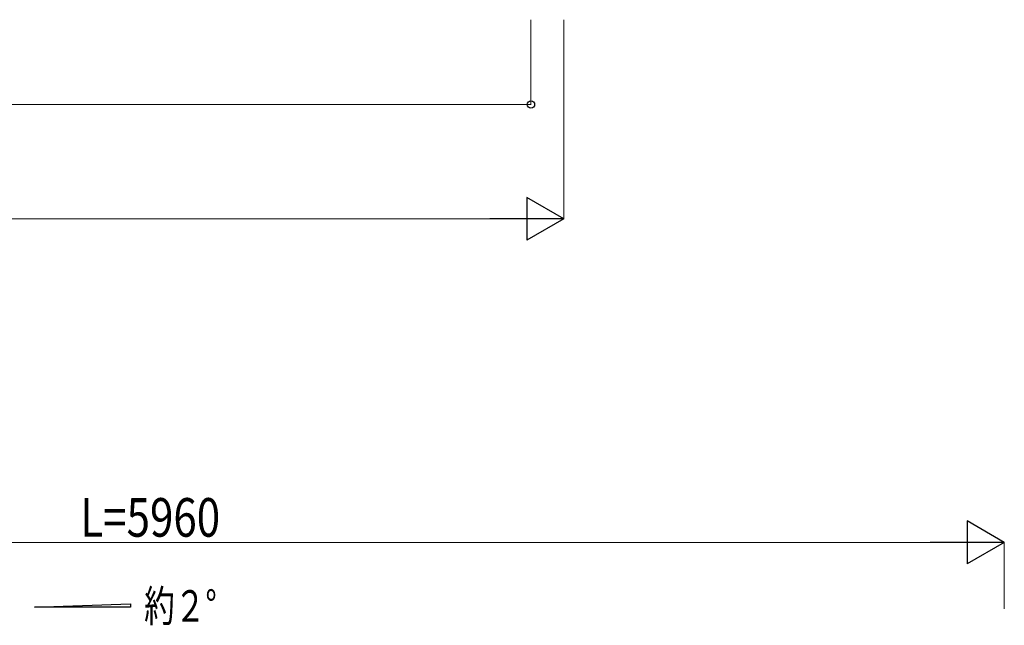
# Model space of a CAD drawing. Units: millimetres. Extents: x 0 to 25230, y 0 to 17820.
# Drawn here: x 12642 to 16086, y 6896 to 9014 of the extents above; entities that cross this region are included whole.
import ezdxf

# ---------------------------------------------------------------- set-up
doc = ezdxf.new("R2010")
doc.units = ezdxf.units.MM
for name, color, linetype, lineweight in [('USER1', 3, 'Continuous', 13), ('YKK_A1', 4, 'Continuous', 30), ('YKK_D', 6, 'Continuous', 13)]:
    doc.layers.add(name, color=color, linetype=linetype, lineweight=lineweight)
doc.styles.add('text-b', font='extslim2.shx', dxfattribs={"width": 0.8, "bigfont": 'extfont2.shx'})

msp = doc.modelspace()

# ---------------------------------------------------------------- linework, layer by layer
at = {"layer": 'YKK_A1'}
for p, q in [((12693.7, 6959), (13029.7, 6971.4)), ((13029.7, 6959), (12693.7, 6959)), ((13029.7, 6971.4), (13029.7, 6959))]:
    msp.add_line(p, q, dxfattribs=at)
at = {"layer": 'YKK_D'}
for p, q in [((14430.4, 9014.2), (14430.4, 8716.6)), ((14545.9, 9014.2), (14545.9, 8316.6)), ((9757.4, 8717.6), (14430.4, 8717.6)), ((14395.9, 8317.6), (9791.9, 8317.6)), ((15936.1, 7185.9), (10276.4, 7185.9)), ((16086.1, 6954.1), (16086.1, 7186.9))]:
    msp.add_line(p, q, dxfattribs=at)
at = {"layer": 'YKK_D', "lineweight": -2}
for p, q in [((14545.9, 8317.6), (14416, 8392.6)), ((14416, 8392.6), (14416, 8242.6)), ((14545.9, 8317.6), (14286.1, 8317.6)), ((14545.9, 8317.6), (14416, 8242.6)), ((16086.1, 7185.9), (15956.2, 7260.9)), ((15956.2, 7260.9), (15956.2, 7110.9)), ((16086.1, 7185.9), (15826.2, 7185.9)), ((16086.1, 7185.9), (15956.2, 7110.9))]:
    msp.add_line(p, q, dxfattribs=at)
at = {"layer": 'YKK_D', "linetype": 'ByBlock', "lineweight": -2}
msp.add_circle((14430.4, 8717.6), 12.8, dxfattribs=at)

# ---------------------------------------------------------------- texts
at = {"layer": 'USER1', "style": 'text-b', "width": 0.710769}
msp.add_text('約２°', height=110.5, dxfattribs=at).set_placement((13077.3, 6908.3))
at = {"layer": 'YKK_D', "style": 'text-b', "width": 0.8}
msp.add_text('L=5960', height=135, dxfattribs=at).set_placement((12854.2, 7205.9))

doc.saveas('drawing.dxf')
